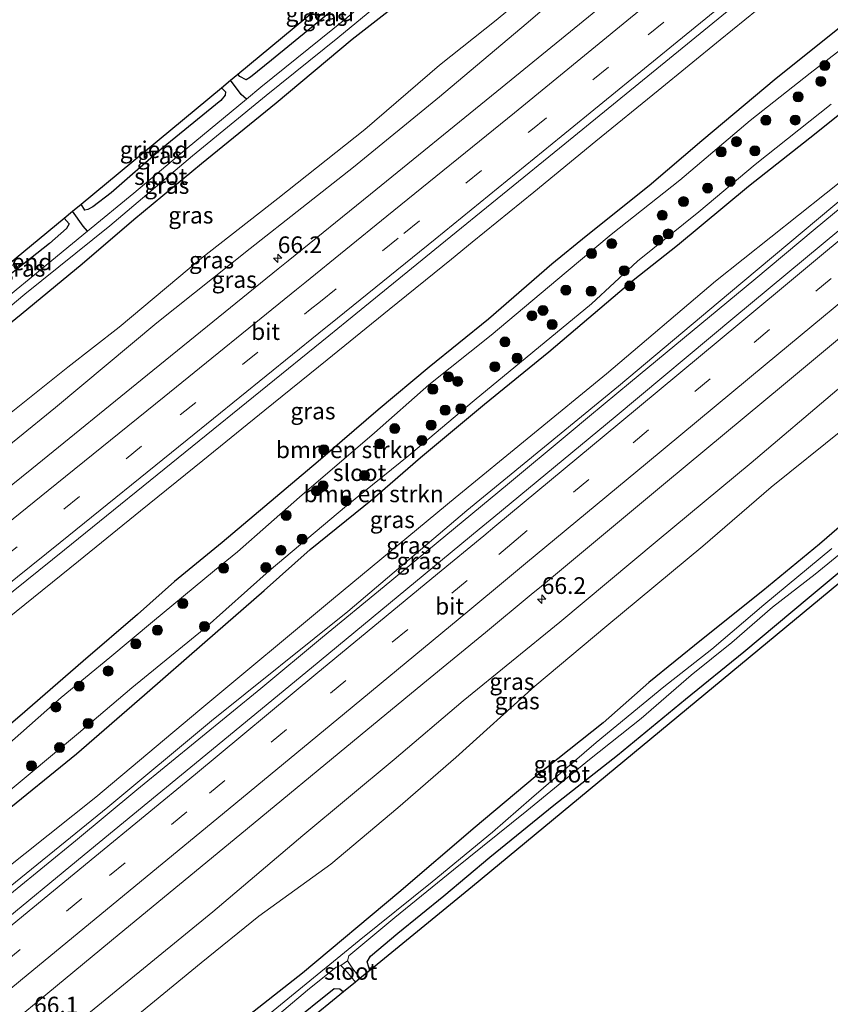
# Model space of a CAD drawing. Units: metres. Extents: x 149994 to 157238, y 488654 to 493750.
# Drawn here: x 156104 to 156226, y 492802 to 492950 of the extents above; entities that cross this region are included whole.
import ezdxf
from ezdxf.enums import TextEntityAlignment as Align

# ---------------------------------------------------------------- set-up
doc = ezdxf.new("R2010")
doc.units = ezdxf.units.M
doc.linetypes.add('VW-3-9_STREEP', pattern=[12, 3, -9])
doc.layers.get('0').update_dxf_attribs({"lineweight": 25})
for name, color, linetype, lineweight in [('B-ME-AL-OVERIG-GV-B6', 7, 'BV-GELEIDERAIL', 18), ('B-ME-AM-KILOMETR-S-B1', 7, 'Continuous', 18), ('B-ME-BV-GELEIDECONSTRUCTIE-GELEIDERAIL-L-B1', 213, 'BV-GELEIDERAIL', 18), ('B-ME-GR-BOMENSTRUIKEN-GV-B6', 93, 'Continuous', 18), ('B-ME-GR-BOOM-S-B1', 93, 'Continuous', 18), ('B-ME-GW-INSTEEKWATERGANG-L-B1', 10, 'Continuous', 25), ('B-ME-GW-KRUINLIJN-L-B1', 93, 'Continuous', 18), ('B-ME-GW-TEENLIJN-L-B1', 93, 'Continuous', 18), ('B-ME-GW-WATERGANG-GREPPEL-L-B1', 10, 'Continuous', 25), ('B-ME-IE-GRASLAND-GV-B6', 93, 'Continuous', 18), ('B-ME-KG-KADASTRAAL-OPNAMEDTMGRENS-L-B1', 10, 'Continuous', 25), ('B-ME-OG-WATER-GV-B6', 153, 'Continuous', 18), ('B-ME-VH-VERH_SOORT-BITUMEN-GV-B6', 8, 'IE-TERREINAFSCHEIDING-NATUURLIJK-HOUTWAL', 18), ('B-ME-VW-MARKERING-39STREEP-015-L-B1', 255, 'VW-3-9_STREEP', 18), ('B-ME-VW-MARKERING-STREEP-015-L-B1', 7, 'Continuous', 18)]:
    doc.layers.add(name, color=color, linetype=linetype, lineweight=lineweight)
doc.styles.add('NLCS-ISO', font='NLCS-ISO.TTF')
doc.linetypes.add('BV-GELEIDERAIL', pattern='A,10,-3,[108,NLCS.SHX,S=1,R=0,X=0,Y=0],-3', length=16)
doc.linetypes.add('IE-TERREINAFSCHEIDING-NATUURLIJK-HOUTWAL', pattern='A,7,-1.5,[67,NLCS.SHX,S=0.75,R=45,X=0,Y=0],-1.5,7,-1.5,[70,NLCS.SHX,S=0.75,R=0,X=0,Y=0],-1.5', length=20)

# ---------------------------------------------------------------- blocks, each defined once
blk = doc.blocks.new('boom')
blk.add_hatch(color=256).paths.add_polyline_path([(-0.75, 0, 1), (0.75, 0, 1)])
blk.add_circle((0, 0), 0.75)
blk = doc.blocks.new('hecto')
for p, q in [((0, 0.625), (-0.625, 0)), ((0, -0.625), (0, 0.625)), ((-0.625, 0), (0.625, 0)), ((0.625, 0), (0, -0.625))]:
    blk.add_line(p, q)

msp = doc.modelspace()

# ---------------------------------------------------------------- linework, layer by layer
at = {"layer": 'B-ME-AL-OVERIG-GV-B6'}
for points in [[(156136.707, 492941.488, -4.194), (156160.29, 492961.049, -4.137), (156160.83, 492960.262, -4.173), (156160.663, 492959.521, -4.134), (156158.917, 492957.79, -4.167), (156152.816, 492952.716, -4.179), (156147.718, 492948.445, -4.227), (156141.748, 492943.566, -4.212), (156138.594, 492941.006, -4.215), (156137.93, 492940.64, -4.188), (156137.018, 492941.101, -4.191), (156136.707, 492941.488, -4.194)], [(156113.193, 492921.985, -4.128), (156134.243, 492939.445, -4.182), (156134.873, 492938.827, -4.182), (156134.797, 492938.328, -4.125), (156134.137, 492937.518, -4.107), (156125.244, 492930.269, -4.173), (156117.688, 492923.705, -4.29), (156114.965, 492921.602, -4.245), (156114.191, 492921.168, -4.182), (156113.753, 492921.117, -4.182), (156113.193, 492921.985, -4.128)], [(156095.914, 492907.779, -4.188), (156110.663, 492919.904, -4.098), (156111.407, 492919.031, -4.239), (156111.002, 492918.342, -4.299), (156108.472, 492916.076, -4.311), (156103.704, 492912.34, -4.314), (156099.078, 492908.743, -4.275), (156097.235, 492907.251, -4.281), (156096.547, 492907.048, -4.302), (156096.223, 492907.398, -4.188), (156095.914, 492907.779, -4.188)], [(156226.783, 492865.183, -4.236), (156171.891, 492819.759, -4.188), (156156.468, 492807.181, -4.362), (156156.319, 492807.675, -4.347), (156156.058, 492808.5, -4.266), (156156.57, 492809.315, -4.188), (156160.656, 492812.761, -4.185), (156167.575, 492818.388, -4.173), (156174.485, 492824.14, -4.203), (156184.065, 492831.973, -4.242), (156193.624, 492839.417, -4.191), (156203.79, 492847.848, -4.113), (156212.538, 492854.919, -4.107), (156222.322, 492863.13, -4.077), (156231.073, 492870.421, -4.098)], [(156152.532, 492803.972, -4.098), (156135.293, 492789.914, -4.164), (156091.163, 492753.553, -4.116), (156059.539, 492724.935, -3.454), (156057.749, 492728.063, -3.518), (156066.776, 492735.425, -3.759), (156075.489, 492742.624, -3.945), (156082.217, 492748.175, -4.017), (156092.175, 492756.189, -4.017), (156098.244, 492761.129, -3.993), (156106.152, 492767.712, -4.131), (156118.69, 492777.977, -4.095), (156131.822, 492788.788, -4.119), (156144.285, 492799, -4.131), (156151.149, 492804.484, -4.119), (156151.972, 492804.426, -4.179), (156152.532, 492803.972, -4.098)]]:
    msp.add_polyline3d(points, dxfattribs=at)
at = {"layer": 'B-ME-BV-GELEIDECONSTRUCTIE-GELEIDERAIL-L-B1'}
for points in [[(156020.0169, 492794.0181, -1.4853), (156028.615, 492800.882, -1.5), (156037.975, 492808.381, -1.527), (156047.324, 492815.853, -1.533), (156056.7, 492823.387, -1.522), (156066.056, 492830.864, -1.516), (156075.394, 492838.409, -1.516), (156084.726, 492845.934, -1.532), (156094.082, 492853.407, -1.503), (156103.46, 492860.966, -1.515), (156112.803, 492868.489, -1.537), (156122.107, 492876.026, -1.525), (156131.467, 492883.594, -1.532), (156140.769, 492891.142, -1.534), (156150.094, 492898.694, -1.538), (156159.4, 492906.229, -1.534), (156168.726, 492913.757, -1.54), (156171.801, 492916.31, -1.553), (156181.082, 492923.805, -1.511), (156190.378, 492931.406, -1.508), (156199.679, 492939.011, -1.522), (156208.97, 492946.588, -1.524), (156218.241, 492954.161, -1.501), (156227.534, 492961.78, -1.52)], [(156232.47, 492925.938, -1.662), (156223.218, 492918.304, -1.658), (156214.017, 492910.61, -1.652), (156204.816, 492902.952, -1.641), (156195.565, 492895.323, -1.632), (156189.418, 492890.222, -1.618), (156186.377, 492887.664, -1.612), (156177.119, 492880.014, -1.62), (156167.885, 492872.364, -1.63), (156158.626, 492864.714, -1.647), (156149.383, 492857.096, -1.673), (156140.141, 492849.433, -1.666), (156130.866, 492841.863, -1.652), (156121.581, 492834.24, -1.639), (156112.364, 492826.591, -1.635), (156103.051, 492818.993, -1.656), (156093.795, 492811.347, -1.705), (156084.546, 492803.708, -1.749), (156075.284, 492796.055, -1.766), (156065.991, 492788.519, -1.765), (156056.706, 492780.931, -1.735), (156047.411, 492773.323, -1.725), (156038.133, 492765.737, -1.705), (156036.8106, 492764.6633, -1.705)]]:
    msp.add_polyline3d(points, dxfattribs=at)
at = {"layer": 'B-ME-GR-BOMENSTRUIKEN-GV-B6'}
for points in [[(156050.003, 492800.793, -3.633), (156055.483, 492804.804, -3.609), (156061.97, 492809.984, -3.705), (156069.98, 492816.544, -3.639), (156074.334, 492820.384, -3.627), (156081.655, 492826.66, -3.603), (156088.075, 492831.98, -3.609), (156096.692, 492839.028, -3.612), (156104.007, 492845.308, -3.711), (156113.51, 492853.526, -3.573), (156121.68, 492860.512, -3.543), (156127.216, 492865.461, -3.444), (156134.331, 492871.304, -3.444), (156148.73, 492883.458, -3.552), (156157.711, 492891.178, -3.465), (156165.396, 492897.548, -3.504), (156174.248, 492904.753, -3.477), (156183.756, 492913.01, -3.393), (156188.902, 492917.216, -3.396), (156198.372, 492924.729, -3.216), (156206.248, 492931.46, -3.192), (156217.394, 492940.839, -3.147), (156227.592, 492948.956, -3.135)], [(156231.679, 492948.702, -4.752), (156222.491, 492941.605, -4.752), (156213.502, 492934.529, -4.74), (156202.924, 492925.608, -4.731), (156192.662, 492917.437, -4.683), (156185.925, 492911.802, -4.764), (156174.685, 492902.385, -4.743), (156165.301, 492894.949, -4.707), (156157.168, 492887.725, -4.761), (156145.94, 492878.074, -4.758), (156136.63, 492869.894, -4.773), (156133.207, 492867.088, -4.776), (156123.916, 492859.433, -4.773), (156117.524, 492854.083, -4.779), (156110.208, 492848.06, -4.773), (156102.039, 492840.861, -4.776), (156093.452, 492833.915, -4.749), (156083.701, 492825.79, -4.782), (156075.208, 492818.856, -4.746), (156068.616, 492813.186, -4.755), (156058.663, 492805.032, -4.734), (156052.344, 492800.253, -4.686)], [(156232.065, 492939.641, -3.666), (156222.452, 492931.949, -3.639), (156213.255, 492924.676, -3.879), (156202.579, 492915.847, -3.975), (156195.956, 492910.623, -4.083), (156183.296, 492899.864, -4.11), (156173.652, 492892.035, -4.035), (156164.075, 492884.017, -3.948), (156156.877, 492877.811, -3.927), (156147.52, 492870.266, -3.897), (156140.664, 492864.126, -3.792), (156131.776, 492856.354, -3.654), (156122.704, 492848.488, -3.633), (156112.529, 492839.628, -3.579), (156101.093, 492830.351, -3.57), (156095.174, 492824.781, -3.546), (156083.928, 492815.872, -3.594), (156074.038, 492807.581, -3.636), (156063.676, 492799.786, -3.561)], [(156058.437, 492797.765, -4.671), (156069.753, 492806.972, -4.719), (156081.69, 492816.616, -4.797), (156092.367, 492825.882, -4.791), (156101.38, 492833.207, -4.779), (156112.834, 492842.718, -4.776), (156120.813, 492849.507, -4.788), (156131.637, 492858.367, -4.755), (156141.38, 492867.035, -4.74), (156153.003, 492876.773, -4.752), (156162.324, 492884.322, -4.782), (156172.14, 492892.556, -4.797), (156189.696, 492907.083, -4.809), (156196.591, 492913.459, -4.791), (156205.803, 492920.844, -4.776), (156214.213, 492927.918, -4.803), (156225.639, 492936.972, -4.806)]]:
    msp.add_polyline3d(points, dxfattribs=at)
at = {"layer": 'B-ME-GW-INSTEEKWATERGANG-L-B1'}
for points in [[(156002.985, 492823.725, -4.1), (156014.37, 492832.903, -4.245), (156026.696, 492842.878, -4.317), (156042.079, 492855.232, -4.344), (156054.42, 492865.267, -4.371), (156063.666, 492872.67, -4.353), (156074.864, 492881.656, -4.344), (156084.725, 492889.547, -4.326), (156095.942, 492898.834, -4.335), (156104.227, 492905.502, -4.305), (156113.342, 492913.051, -4.371), (156121.118, 492919.687, -4.488), (156131.26, 492928.1, -4.491), (156142.463, 492937.174, -4.413), (156153.836, 492946.692, -4.401), (156163.737, 492954.469, -4.404), (156171.889, 492960.95, -4.419), (156183.312, 492969.998, -4.422), (156198.419, 492982.351, -4.407), (156209.312, 492991.191, -4.401), (156224.667, 493003.465, -4.428), (156236.011, 493012.755, -4.419), (156246.068, 493021.293, -4.449), (156250.092, 493024.395, -4.329)], [(156160.29, 492961.049, -4.137), (156160.83, 492960.262, -4.173), (156160.663, 492959.521, -4.134), (156158.917, 492957.79, -4.167), (156152.816, 492952.716, -4.179), (156147.718, 492948.445, -4.227), (156141.748, 492943.566, -4.212), (156138.594, 492941.006, -4.215), (156137.93, 492940.64, -4.188), (156137.018, 492941.101, -4.191), (156136.707, 492941.488, -4.194)], [(156227.592, 492948.956, -3.135), (156217.394, 492940.839, -3.147), (156206.248, 492931.46, -3.192), (156198.372, 492924.729, -3.216), (156188.902, 492917.216, -3.396), (156183.756, 492913.01, -3.393), (156174.248, 492904.753, -3.477), (156165.396, 492897.548, -3.504), (156157.711, 492891.178, -3.465), (156148.73, 492883.458, -3.552), (156134.331, 492871.304, -3.444), (156127.216, 492865.461, -3.444), (156121.68, 492860.512, -3.543), (156113.51, 492853.526, -3.573), (156104.007, 492845.308, -3.711), (156096.692, 492839.028, -3.612), (156088.075, 492831.98, -3.609), (156081.655, 492826.66, -3.603), (156074.334, 492820.384, -3.627), (156069.98, 492816.544, -3.639), (156061.97, 492809.984, -3.705), (156055.483, 492804.804, -3.609), (156050.003, 492800.793, -3.633)], [(156156.468, 492807.181, -4.362), (156156.319, 492807.675, -4.347), (156156.058, 492808.5, -4.266), (156156.57, 492809.315, -4.188), (156160.656, 492812.761, -4.185), (156167.575, 492818.388, -4.173), (156174.485, 492824.14, -4.203), (156184.065, 492831.973, -4.242), (156193.624, 492839.417, -4.191), (156203.79, 492847.848, -4.113), (156212.538, 492854.919, -4.107), (156222.322, 492863.13, -4.077), (156231.073, 492870.421, -4.098), (156237.148, 492875.78, -4.116), (156245.458, 492882.787, -4.161), (156255.583, 492891.255, -4.188), (156263.132, 492897.344, -4.272), (156271.55, 492904.237, -4.194), (156281.118, 492912.41, -4.26), (156291.516, 492921.28, -4.269), (156301.087, 492929.215, -4.278), (156311.216, 492937.791, -4.32), (156315.631, 492941.4, -4.314)], [(156031.618, 492773.741, -3.419), (156039.383, 492779.933, -3.399), (156052.76, 492790.465, -3.414), (156063.676, 492799.786, -3.561), (156074.038, 492807.581, -3.636), (156083.928, 492815.872, -3.594), (156095.174, 492824.781, -3.546), (156101.093, 492830.351, -3.57), (156112.529, 492839.628, -3.579), (156122.704, 492848.488, -3.633), (156131.776, 492856.354, -3.654), (156140.664, 492864.126, -3.792), (156147.52, 492870.266, -3.897), (156156.877, 492877.811, -3.927), (156164.075, 492884.017, -3.948), (156173.652, 492892.035, -4.035), (156183.296, 492899.864, -4.11), (156195.956, 492910.623, -4.083), (156202.579, 492915.847, -3.975), (156213.255, 492924.676, -3.879), (156222.452, 492931.949, -3.639), (156232.065, 492939.641, -3.666)], [(156134.243, 492939.445, -4.182), (156134.873, 492938.827, -4.182), (156134.797, 492938.328, -4.125), (156134.137, 492937.518, -4.107), (156125.244, 492930.269, -4.173), (156117.688, 492923.705, -4.29), (156114.965, 492921.602, -4.245), (156114.191, 492921.168, -4.182), (156113.753, 492921.117, -4.182), (156113.193, 492921.985, -4.128)], [(156110.663, 492919.904, -4.098), (156111.407, 492919.031, -4.239), (156111.002, 492918.342, -4.299), (156108.472, 492916.076, -4.311), (156103.704, 492912.34, -4.314), (156099.078, 492908.743, -4.275), (156097.235, 492907.251, -4.281), (156096.547, 492907.048, -4.302), (156096.223, 492907.398, -4.188), (156095.914, 492907.779, -4.188)], [(156231.642, 492877.765, -4.467), (156223.894, 492871.056, -4.47), (156215.379, 492864.048, -4.449), (156206.213, 492856.705, -4.434), (156198.315, 492850.322, -4.392), (156191.43, 492844.305, -4.398), (156181.248, 492836.213, -4.398), (156172.26, 492828.638, -4.344), (156160.834, 492818.843, -4.362), (156146.41, 492806.794, -4.368), (156137.071, 492799.44, -4.35), (156128.416, 492792.348, -4.365), (156116.25, 492782.529, -4.284), (156106.464, 492774.444, -4.248), (156096.925, 492766.785, -4.224), (156087.264, 492758.81, -4.251), (156078.41, 492751.771, -4.2), (156067.679, 492742.91, -4.107), (156061.25, 492737.79, -4.044), (156055.013, 492732.846, -3.995)], [(156057.749, 492728.063, -3.518), (156066.776, 492735.425, -3.759), (156075.489, 492742.624, -3.945), (156082.217, 492748.175, -4.017), (156092.175, 492756.189, -4.017), (156098.244, 492761.129, -3.993), (156106.152, 492767.712, -4.131), (156118.69, 492777.977, -4.095), (156131.822, 492788.788, -4.119), (156144.285, 492799, -4.131), (156151.149, 492804.484, -4.119), (156151.972, 492804.426, -4.179), (156152.532, 492803.972, -4.098)]]:
    msp.add_polyline3d(points, dxfattribs=at)
at = {"layer": 'B-ME-GW-KRUINLIJN-L-B1'}
for points in [[(156010.451, 492810.726, -2.576), (156025.417, 492823.667, -2.73), (156045.342, 492839.33, -2.796), (156060.615, 492851.959, -2.748), (156076.526, 492865.126, -2.709), (156092.379, 492877.742, -2.718), (156109.356, 492891.539, -2.82), (156124.534, 492904.208, -2.841), (156138.559, 492915.325, -2.844), (156154.041, 492927.529, -2.802), (156166.916, 492938.094, -2.832), (156179.925, 492949.007, -2.856), (156193.842, 492961.009, -2.892), (156207.875, 492972.864, -2.958), (156224.8, 492986.575, -2.949), (156238.718, 492997.632, -2.853), (156253.796, 493010.273, -2.892), (156258.256, 493014.056, -2.781)], [(156036.335, 492765.495, -2.466), (156041.635, 492769.839, -2.471), (156059.381, 492784.334, -2.526), (156079.936, 492801.227, -2.551), (156099.336, 492817.166, -2.491), (156117.222, 492831.674, -2.459), (156132.758, 492844.583, -2.455), (156153.182, 492860.971, -2.449), (156171.005, 492876.074, -2.427), (156193.757, 492894.702, -2.435), (156210.215, 492908.547, -2.455), (156230.474, 492925.47, -2.427), (156251.018, 492942.384, -2.382), (156267.258, 492955.708, -2.368), (156280.401, 492966.93, -2.365), (156289.406, 492974.611, -2.36)], [(156302.82, 492957.623, -2.907), (156286.909, 492944.662, -2.928), (156270.819, 492931.086, -2.925), (156256.878, 492918.346, -2.976), (156240.347, 492904.933, -2.991), (156226.478, 492894.106, -3), (156213.622, 492883.242, -2.97), (156199.531, 492871.575, -2.964), (156184.952, 492859.367, -2.973), (156170.484, 492847.594, -2.886), (156160.153, 492838.783, -2.886), (156146.436, 492827.404, -2.913), (156132.934, 492815.959, -2.943), (156119.565, 492805.056, -2.973), (156107.699, 492795.347, -2.946), (156094.828, 492784.023, -2.928), (156082.864, 492774.855, -2.916), (156068.843, 492763.163, -2.925), (156059.437, 492754.54, -3.024), (156054.819, 492749.352, -3.027), (156051.265, 492745.393, -3.186), (156049.577, 492743.311, -3.084)]]:
    msp.add_polyline3d(points, dxfattribs=at)
at = {"layer": 'B-ME-GW-TEENLIJN-L-B1'}
for points in [[(156233.353, 492999.055, -3.894), (156218.626, 492986.474, -3.879), (156207.958, 492978.258, -3.912), (156194.732, 492966.407, -3.897), (156183.322, 492956.151, -3.912), (156175.419, 492949.542, -4.056), (156166.927, 492942.816, -3.957), (156155.724, 492933.173, -3.939), (156142.705, 492922.855, -3.825), (156131.268, 492913.884, -4.044), (156118.895, 492903.551, -3.9), (156111.208, 492897.559, -3.858), (156101.728, 492889.991, -3.84), (156093.759, 492883.599, -3.789), (156085.044, 492876.577, -3.702), (156073.181, 492867.672, -3.663), (156057.106, 492855.359, -3.801), (156047.705, 492847.055, -3.828), (156041.042, 492841.718, -4.053), (156033, 492835.203, -4.059), (156024.394, 492828.506, -3.966), (156016.415, 492822.317, -3.963), (156007.26, 492816.282, -3.953)], [(156035.207, 492767.467, -2.909), (156039.986, 492771.426, -2.949), (156057.855, 492786.002, -2.994), (156078.177, 492802.944, -3.009), (156097.643, 492819.036, -2.959), (156115.404, 492833.136, -2.98), (156131.026, 492846.251, -3.04), (156151.027, 492862.932, -3.137), (156169.258, 492877.987, -3.083), (156191.955, 492896.577, -3.165), (156208.294, 492910.446, -3.184), (156229.008, 492926.919, -2.968), (156249.419, 492943.853, -2.901), (156265.702, 492957.256, -2.848), (156278.687, 492968.635, -2.882), (156288.09, 492976.277, -2.794)], [(156049.577, 492743.311, -3.084), (156056.06, 492746.729, -3.417), (156066.135, 492754.723, -3.699), (156080.782, 492766.207, -3.99), (156093.231, 492776.332, -3.954), (156105.79, 492787.41, -3.948), (156116.663, 492796.414, -3.969), (156131.178, 492808.319, -4.059), (156139.859, 492815.299, -4.065), (156150.64, 492823.113, -4.062), (156160.69, 492831.543, -4.002), (156169.389, 492839.115, -3.924), (156181.217, 492849.759, -3.954), (156191.999, 492858.839, -3.966), (156206.401, 492870.746, -3.96), (156216.64, 492879.614, -3.966), (156227.575, 492888.358, -3.996), (156239.428, 492897.757, -4.056), (156254.952, 492910.252, -4.068), (156265.733, 492919.987, -4.083), (156277.414, 492929.913, -4.098), (156287.965, 492938.986, -4.089), (156297.254, 492946.668, -4.068), (156305.981, 492953.62, -3.933)]]:
    msp.add_polyline3d(points, dxfattribs=at)
at = {"layer": 'B-ME-GW-WATERGANG-GREPPEL-L-B1'}
for points in [[(156138.009, 492937.742, -5.211), (156137.215, 492938.412, -5.034), (156135.585, 492940.558, -5.094)], [(156114.173, 492917.959, -5.211), (156113.536, 492918.699, -5.079), (156111.926, 492920.943, -5.127)]]:
    msp.add_polyline3d(points, dxfattribs=at)
at = {"layer": 'B-ME-IE-GRASLAND-GV-B6'}
for points in [[(156026.696, 492842.878, -4.317), (156042.079, 492855.232, -4.344), (156054.42, 492865.267, -4.371), (156063.666, 492872.67, -4.353), (156074.864, 492881.656, -4.344), (156084.725, 492889.547, -4.326), (156095.942, 492898.834, -4.335), (156104.227, 492905.502, -4.305), (156113.342, 492913.051, -4.371), (156121.118, 492919.687, -4.488), (156131.26, 492928.1, -4.491), (156142.463, 492937.174, -4.413), (156153.836, 492946.692, -4.401), (156163.737, 492954.469, -4.404), (156171.889, 492960.95, -4.419), (156183.312, 492969.998, -4.422), (156198.419, 492982.351, -4.407), (156209.312, 492991.191, -4.401), (156224.667, 493003.465, -4.428), (156236.011, 493012.755, -4.419)], [(156236.011, 493012.755, -4.419), (156224.667, 493003.465, -4.428), (156209.312, 492991.191, -4.401), (156198.419, 492982.351, -4.407), (156183.312, 492969.998, -4.422), (156171.889, 492960.95, -4.419), (156163.737, 492954.469, -4.404), (156153.836, 492946.692, -4.401), (156142.463, 492937.174, -4.413), (156131.26, 492928.1, -4.491), (156121.118, 492919.687, -4.488), (156113.342, 492913.051, -4.371), (156104.227, 492905.502, -4.305), (156095.942, 492898.834, -4.335), (156084.725, 492889.547, -4.326), (156074.864, 492881.656, -4.344), (156063.666, 492872.67, -4.353), (156054.42, 492865.267, -4.371), (156042.079, 492855.232, -4.344), (156026.696, 492842.878, -4.317)], [(156032.501, 492849.965, -5.211), (156045.257, 492860.212, -5.211), (156054.098, 492867.404, -5.211), (156060.974, 492873.138, -5.211), (156072.259, 492882.031, -5.211), (156082.386, 492890.079, -5.211), (156093.046, 492898.665, -5.211), (156104.792, 492908.523, -5.211), (156117.525, 492918.769, -5.211), (156129.919, 492929.218, -5.211), (156140.94, 492938.291, -5.211), (156151.68, 492946.904, -5.211), (156162.182, 492955.592, -5.211), (156174.773, 492965.852, -5.211), (156187.434, 492975.894, -5.211), (156198.319, 492984.64, -5.211), (156207.806, 492992.317, -5.211), (156218.644, 493001.036, -5.211), (156227.676, 493008.567, -5.211)], [(156033, 492835.203, -4.059), (156041.042, 492841.718, -4.053), (156047.705, 492847.055, -3.828), (156057.106, 492855.359, -3.801), (156073.181, 492867.672, -3.663), (156085.044, 492876.577, -3.702), (156093.759, 492883.599, -3.789), (156101.728, 492889.991, -3.84), (156111.208, 492897.559, -3.858), (156118.895, 492903.551, -3.9), (156131.268, 492913.884, -4.044), (156142.705, 492922.855, -3.825), (156155.724, 492933.173, -3.939), (156166.927, 492942.816, -3.957), (156175.419, 492949.542, -4.056), (156183.322, 492956.151, -3.912), (156194.732, 492966.407, -3.897), (156207.958, 492978.258, -3.912), (156218.626, 492986.474, -3.879), (156233.353, 492999.055, -3.894)], [(156233.353, 492999.055, -3.894), (156218.626, 492986.474, -3.879), (156207.958, 492978.258, -3.912), (156194.732, 492966.407, -3.897), (156183.322, 492956.151, -3.912), (156175.419, 492949.542, -4.056), (156166.927, 492942.816, -3.957), (156155.724, 492933.173, -3.939), (156142.705, 492922.855, -3.825), (156131.268, 492913.884, -4.044), (156118.895, 492903.551, -3.9), (156111.208, 492897.559, -3.858), (156101.728, 492889.991, -3.84), (156093.759, 492883.599, -3.789), (156085.044, 492876.577, -3.702), (156073.181, 492867.672, -3.663), (156057.106, 492855.359, -3.801), (156047.705, 492847.055, -3.828), (156041.042, 492841.718, -4.053), (156033, 492835.203, -4.059)], [(156238.718, 492997.632, -2.853), (156224.8, 492986.575, -2.949), (156207.875, 492972.864, -2.958), (156193.842, 492961.009, -2.892), (156179.925, 492949.007, -2.856), (156166.916, 492938.094, -2.832), (156154.041, 492927.529, -2.802), (156138.559, 492915.325, -2.844), (156124.534, 492904.208, -2.841), (156109.356, 492891.539, -2.82), (156092.379, 492877.742, -2.718), (156076.526, 492865.126, -2.709), (156060.615, 492851.959, -2.748), (156045.342, 492839.33, -2.796), (156025.417, 492823.667, -2.73)], [(156025.417, 492823.667, -2.73), (156045.342, 492839.33, -2.796), (156060.615, 492851.959, -2.748), (156076.526, 492865.126, -2.709), (156092.379, 492877.742, -2.718), (156109.356, 492891.539, -2.82), (156124.534, 492904.208, -2.841), (156138.559, 492915.325, -2.844), (156154.041, 492927.529, -2.802), (156166.916, 492938.094, -2.832), (156179.925, 492949.007, -2.856), (156193.842, 492961.009, -2.892), (156207.875, 492972.864, -2.958), (156224.8, 492986.575, -2.949), (156238.718, 492997.632, -2.853)], [(156237.775, 492989.69, -2.418), (156220.492, 492975.53, -2.394), (156219.386, 492974.631, -2.379), (156211.726, 492968.431, -2.389), (156193.294, 492953.383, -2.404), (156175.524, 492938.854, -2.393), (156156.561, 492923.49, -2.388), (156144.242, 492913.488, -2.438), (156142.731, 492912.295, -2.429), (156123.18, 492896.398, -2.409), (156105.799, 492882.343, -2.415), (156086.652, 492866.918, -2.36), (156067.316, 492851.367, -2.373), (156065.801, 492850.153, -2.378), (156045.377, 492833.802, -2.384), (156028.417, 492820.139, -2.378)], [(156018.677, 492796.36, -2.02), (156035.012, 492809.366, -2.055), (156054.39, 492824.89, -2.086), (156072.032, 492839.077, -2.054), (156075.82, 492842.121, -2.07), (156091.682, 492854.913, -2.078), (156110.733, 492870.218, -2.059), (156129.836, 492885.696, -2.05), (156150.329, 492902.285, -2.091), (156153.024, 492904.48, -2.075), (156167.012, 492915.846, -2.073), (156185.72, 492931.046, -2.063), (156204.65, 492946.485, -2.074), (156223.269, 492961.685, -2.091), (156226.309, 492964.182, -2.102)], [(156135.585, 492940.558, -5.094), (156136.707, 492941.488, -4.194), (156137.018, 492941.101, -4.191), (156137.93, 492940.64, -4.188), (156138.594, 492941.006, -4.215), (156141.748, 492943.566, -4.212), (156147.718, 492948.445, -4.227), (156152.816, 492952.716, -4.179), (156158.917, 492957.79, -4.167), (156160.663, 492959.521, -4.134), (156160.83, 492960.262, -4.173), (156160.29, 492961.049, -4.137), (156161.699, 492962.176, -4.995), (156162.993, 492960.262, -4.989), (156163.91, 492959.217, -5.211), (156152.744, 492949.672, -5.211), (156140.161, 492939.512, -5.211), (156138.009, 492937.742, -5.211), (156137.215, 492938.412, -5.034), (156135.585, 492940.558, -5.094)], [(156227.592, 492948.956, -3.135), (156217.394, 492940.839, -3.147), (156206.248, 492931.46, -3.192), (156198.372, 492924.729, -3.216), (156188.902, 492917.216, -3.396), (156183.756, 492913.01, -3.393), (156174.248, 492904.753, -3.477), (156165.396, 492897.548, -3.504), (156157.711, 492891.178, -3.465), (156148.73, 492883.458, -3.552), (156134.331, 492871.304, -3.444), (156127.216, 492865.461, -3.444), (156121.68, 492860.512, -3.543), (156113.51, 492853.526, -3.573), (156104.007, 492845.308, -3.711), (156096.692, 492839.028, -3.612), (156088.075, 492831.98, -3.609), (156081.655, 492826.66, -3.603), (156074.334, 492820.384, -3.627), (156069.98, 492816.544, -3.639), (156061.97, 492809.984, -3.705), (156055.483, 492804.804, -3.609), (156050.003, 492800.793, -3.633)], [(156111.926, 492920.943, -5.127), (156113.193, 492921.985, -4.128), (156113.753, 492921.117, -4.182), (156114.191, 492921.168, -4.182), (156114.965, 492921.602, -4.245), (156117.688, 492923.705, -4.29), (156125.244, 492930.269, -4.173), (156134.137, 492937.518, -4.107), (156134.797, 492938.328, -4.125), (156134.873, 492938.827, -4.182), (156134.243, 492939.445, -4.182), (156135.585, 492940.558, -5.094), (156137.215, 492938.412, -5.034), (156138.009, 492937.742, -5.211), (156129.086, 492930.401, -5.211), (156121.092, 492923.644, -5.211), (156114.173, 492917.959, -5.211), (156113.536, 492918.699, -5.079), (156111.926, 492920.943, -5.127)], [(156063.676, 492799.786, -3.561), (156074.038, 492807.581, -3.636), (156083.928, 492815.872, -3.594), (156095.174, 492824.781, -3.546), (156101.093, 492830.351, -3.57), (156112.529, 492839.628, -3.579), (156122.704, 492848.488, -3.633), (156131.776, 492856.354, -3.654), (156140.664, 492864.126, -3.792), (156147.52, 492870.266, -3.897), (156156.877, 492877.811, -3.927), (156164.075, 492884.017, -3.948), (156173.652, 492892.035, -4.035), (156183.296, 492899.864, -4.11), (156195.956, 492910.623, -4.083), (156202.579, 492915.847, -3.975), (156213.255, 492924.676, -3.879), (156222.452, 492931.949, -3.639), (156232.065, 492939.641, -3.666)], [(156230.474, 492925.47, -2.427), (156210.215, 492908.547, -2.455), (156193.757, 492894.702, -2.435), (156171.005, 492876.074, -2.427), (156153.182, 492860.971, -2.449), (156132.758, 492844.583, -2.455), (156117.222, 492831.674, -2.459), (156099.336, 492817.166, -2.491), (156079.936, 492801.227, -2.551), (156059.381, 492784.334, -2.526), (156041.635, 492769.839, -2.471), (156036.335, 492765.495, -2.466), (156035.207, 492767.467, -2.909), (156039.986, 492771.426, -2.949), (156057.855, 492786.002, -2.994), (156078.177, 492802.944, -3.009), (156097.643, 492819.036, -2.959), (156115.404, 492833.136, -2.98), (156131.026, 492846.251, -3.04), (156151.027, 492862.932, -3.137), (156169.258, 492877.987, -3.083), (156191.955, 492896.577, -3.165), (156208.294, 492910.446, -3.184), (156229.008, 492926.919, -2.968)], [(156229.008, 492926.919, -2.968), (156208.294, 492910.446, -3.184), (156191.955, 492896.577, -3.165), (156169.258, 492877.987, -3.083), (156151.027, 492862.932, -3.137), (156131.026, 492846.251, -3.04), (156115.404, 492833.136, -2.98), (156097.643, 492819.036, -2.959), (156078.177, 492802.944, -3.009), (156057.855, 492786.002, -2.994)], [(156079.936, 492801.227, -2.551), (156099.336, 492817.166, -2.491), (156117.222, 492831.674, -2.459), (156132.758, 492844.583, -2.455), (156153.182, 492860.971, -2.449), (156171.005, 492876.074, -2.427), (156193.757, 492894.702, -2.435), (156210.215, 492908.547, -2.455), (156230.474, 492925.47, -2.427)], [(156094.77, 492906.839, -5.151), (156095.914, 492907.779, -4.188), (156096.223, 492907.398, -4.188), (156096.547, 492907.048, -4.302), (156097.235, 492907.251, -4.281), (156099.078, 492908.743, -4.275), (156103.704, 492912.34, -4.314), (156108.472, 492916.076, -4.311), (156111.002, 492918.342, -4.299), (156111.407, 492919.031, -4.239), (156110.663, 492919.904, -4.098), (156111.926, 492920.943, -5.127), (156113.536, 492918.699, -5.079), (156114.173, 492917.959, -5.211), (156111.91, 492916.1, -5.211), (156096.926, 492903.826, -5.208), (156096.359, 492904.711, -5.115), (156094.77, 492906.839, -5.151)], [(156229.421, 492920.258, -2.135), (156211.19, 492905.107, -2.095), (156193.242, 492890.154, -2.073), (156175.068, 492875.123, -2.118), (156172.881, 492873.276, -2.129), (156165.932, 492867.558, -2.138), (156147.762, 492852.517, -2.214), (156129.652, 492837.632, -2.17), (156114.519, 492825.217, -2.122), (156099.328, 492812.74, -2.19), (156096.81, 492810.62, -2.197), (156093.229, 492807.716, -2.219), (156074.995, 492792.67, -2.26)], [(156104.218, 492800.487, -2.531), (156106.759, 492802.585, -2.534), (156118.91, 492812.606, -2.47), (156137.016, 492827.484, -2.458), (156155.024, 492842.389, -2.434), (156164.411, 492850.115, -2.441), (156173.801, 492857.838, -2.448), (156180.676, 492863.521, -2.441), (156182.201, 492864.751, -2.441), (156191.496, 492872.496, -2.426), (156200.795, 492880.238, -2.417), (156218.476, 492894.945, -2.45), (156237.073, 492910.416, -2.451)], [(156226.478, 492894.106, -3), (156213.622, 492883.242, -2.97), (156199.531, 492871.575, -2.964), (156184.952, 492859.367, -2.973), (156170.484, 492847.594, -2.886), (156160.153, 492838.783, -2.886), (156146.436, 492827.404, -2.913), (156132.934, 492815.959, -2.943), (156119.565, 492805.056, -2.973), (156107.699, 492795.347, -2.946)], [(156107.699, 492795.347, -2.946), (156119.565, 492805.056, -2.973), (156132.934, 492815.959, -2.943), (156146.436, 492827.404, -2.913), (156160.153, 492838.783, -2.886), (156170.484, 492847.594, -2.886), (156184.952, 492859.367, -2.973), (156199.531, 492871.575, -2.964), (156213.622, 492883.242, -2.97), (156226.478, 492894.106, -3)], [(156116.663, 492796.414, -3.969), (156131.178, 492808.319, -4.059), (156139.859, 492815.299, -4.065), (156150.64, 492823.113, -4.062), (156160.69, 492831.543, -4.002), (156169.389, 492839.115, -3.924), (156181.217, 492849.759, -3.954), (156191.999, 492858.839, -3.966), (156206.401, 492870.746, -3.96), (156216.64, 492879.614, -3.966), (156227.575, 492888.358, -3.996)], [(156227.575, 492888.358, -3.996), (156216.64, 492879.614, -3.966), (156206.401, 492870.746, -3.96), (156191.999, 492858.839, -3.966), (156181.217, 492849.759, -3.954), (156169.389, 492839.115, -3.924), (156160.69, 492831.543, -4.002), (156150.64, 492823.113, -4.062), (156139.859, 492815.299, -4.065), (156131.178, 492808.319, -4.059), (156116.663, 492796.414, -3.969)], [(156231.642, 492877.765, -4.467), (156223.894, 492871.056, -4.47), (156215.379, 492864.048, -4.449), (156206.213, 492856.705, -4.434), (156198.315, 492850.322, -4.392), (156191.43, 492844.305, -4.398), (156181.248, 492836.213, -4.398), (156172.26, 492828.638, -4.344), (156160.834, 492818.843, -4.362), (156146.41, 492806.794, -4.368), (156137.071, 492799.44, -4.35)], [(156137.071, 492799.44, -4.35), (156146.41, 492806.794, -4.368), (156160.834, 492818.843, -4.362), (156172.26, 492828.638, -4.344), (156181.248, 492836.213, -4.398), (156191.43, 492844.305, -4.398), (156198.315, 492850.322, -4.392), (156206.213, 492856.705, -4.434), (156215.379, 492864.048, -4.449), (156223.894, 492871.056, -4.47), (156231.642, 492877.765, -4.467)], [(156231.073, 492870.421, -4.098), (156222.322, 492863.13, -4.077), (156212.538, 492854.919, -4.107), (156203.79, 492847.848, -4.113), (156193.624, 492839.417, -4.191), (156184.065, 492831.973, -4.242), (156174.485, 492824.14, -4.203), (156167.575, 492818.388, -4.173), (156160.656, 492812.761, -4.185), (156156.57, 492809.315, -4.188), (156156.058, 492808.5, -4.266), (156156.319, 492807.675, -4.347), (156156.468, 492807.181, -4.362), (156155.05, 492806.025, -5.034), (156153.918, 492807.452, -5.058), (156153.153, 492808.652, -5.055), (156153.344, 492809.353, -5.055), (156160.209, 492815.101, -5.055), (156169.026, 492822.253, -5.055), (156180.024, 492831.106, -5.055), (156189.424, 492838.787, -5.055), (156197.146, 492844.929, -5.055), (156204.663, 492851.435, -5.055), (156210.733, 492856.311, -5.055), (156216.838, 492861.612, -5.055), (156223.213, 492866.569, -5.055), (156231.651, 492873.471, -5.055)], [(156225.727, 492870.408, -5.055), (156215.548, 492861.951, -5.055), (156207.737, 492855.341, -5.055), (156200.571, 492849.676, -5.055), (156190.402, 492841.335, -5.055), (156180.705, 492832.994, -5.055), (156174.858, 492827.895, -5.055), (156165.817, 492820.453, -5.055), (156154.864, 492811.681, -5.055), (156144.728, 492803.375, -5.055), (156132.928, 492793.738, -5.055)], [(156136.826, 492795.538, -5.055), (156147.128, 492804.212, -5.055), (156151.424, 492807.69, -5.055), (156152.147, 492807.906, -5.055), (156153.148, 492806.882, -5.004), (156154.313, 492805.424, -4.935)], [(156154.313, 492805.424, -4.935), (156152.532, 492803.972, -4.098), (156151.972, 492804.426, -4.179), (156151.149, 492804.484, -4.119), (156144.285, 492799, -4.131)]]:
    msp.add_polyline3d(points, dxfattribs=at)
at = {"layer": 'B-ME-KG-KADASTRAAL-OPNAMEDTMGRENS-L-B1'}
for points in [[(156038.484, 492861.249, -4.212), (156040.243, 492862.665, -5.13), (156041.44, 492863.629, -4.356), (156056.705, 492875.917, -4.23), (156057.987, 492876.949, -5.01), (156058.853, 492877.646, -4.2), (156075.852, 492891.329, -4.038), (156077.043, 492892.288, -5.094), (156078.34, 492893.332, -4.152), (156093.575, 492905.856, -4.059), (156094.77, 492906.839, -5.151), (156095.914, 492907.779, -4.188), (156110.663, 492919.904, -4.098), (156111.926, 492920.943, -5.127), (156113.193, 492921.985, -4.128), (156134.243, 492939.445, -4.182), (156135.585, 492940.558, -5.094), (156136.707, 492941.488, -4.194), (156160.29, 492961.049, -4.137)], [(156316.758, 492939.972, -4.161), (156291.934, 492919.902, -4.269), (156248.596, 492883.574, -4.26), (156226.783, 492865.183, -4.236), (156171.891, 492819.759, -4.188), (156156.468, 492807.181, -4.362), (156155.05, 492806.025, -5.034), (156154.313, 492805.424, -4.935), (156152.532, 492803.972, -4.098), (156135.293, 492789.914, -4.164), (156091.163, 492753.553, -4.116), (156059.539, 492724.935, -3.454)]]:
    msp.add_polyline3d(points, dxfattribs=at)
at = {"layer": 'B-ME-OG-WATER-GV-B6'}
for points in [[(156227.676, 493008.567, -5.211), (156218.644, 493001.036, -5.211), (156207.806, 492992.317, -5.211), (156198.319, 492984.64, -5.211), (156187.434, 492975.894, -5.211), (156174.773, 492965.852, -5.211), (156162.182, 492955.592, -5.211), (156151.68, 492946.904, -5.211), (156140.94, 492938.291, -5.211), (156129.919, 492929.218, -5.211), (156117.525, 492918.769, -5.211), (156104.792, 492908.523, -5.211), (156093.046, 492898.665, -5.211), (156082.386, 492890.079, -5.211), (156072.259, 492882.031, -5.211), (156060.974, 492873.138, -5.211), (156054.098, 492867.404, -5.211), (156045.257, 492860.212, -5.211), (156032.501, 492849.965, -5.211)], [(156028.181, 492848.313, -5.211), (156040.842, 492858.461, -5.211), (156042.353, 492859.689, -5.199), (156051.69, 492867.274, -5.211), (156060.275, 492874.467, -5.211), (156066.837, 492879.496, -5.211), (156077.63, 492887.863, -5.211), (156079.285, 492889.198, -5.208), (156086.058, 492894.664, -5.211), (156095.933, 492903.012, -5.211), (156096.926, 492903.826, -5.208), (156111.91, 492916.1, -5.211), (156114.173, 492917.959, -5.211), (156121.092, 492923.644, -5.211), (156129.086, 492930.401, -5.211), (156138.009, 492937.742, -5.211), (156140.161, 492939.512, -5.211), (156152.744, 492949.672, -5.211)], [(156052.344, 492800.253, -4.686), (156058.663, 492805.032, -4.734), (156068.616, 492813.186, -4.755), (156075.208, 492818.856, -4.746), (156083.701, 492825.79, -4.782), (156093.452, 492833.915, -4.749), (156102.039, 492840.861, -4.776), (156110.208, 492848.06, -4.773), (156117.524, 492854.083, -4.779), (156123.916, 492859.433, -4.773), (156133.207, 492867.088, -4.776), (156136.63, 492869.894, -4.773), (156145.94, 492878.074, -4.758), (156157.168, 492887.725, -4.761), (156165.301, 492894.949, -4.707), (156174.685, 492902.385, -4.743), (156185.925, 492911.802, -4.764), (156192.662, 492917.437, -4.683), (156202.924, 492925.608, -4.731), (156213.502, 492934.529, -4.74), (156222.491, 492941.605, -4.752), (156231.679, 492948.702, -4.752)], [(156225.639, 492936.972, -4.806), (156214.213, 492927.918, -4.803), (156205.803, 492920.844, -4.776), (156196.591, 492913.459, -4.791), (156189.696, 492907.083, -4.809), (156172.14, 492892.556, -4.797), (156162.324, 492884.322, -4.782), (156153.003, 492876.773, -4.752), (156141.38, 492867.035, -4.74), (156131.637, 492858.367, -4.755), (156120.813, 492849.507, -4.788), (156112.834, 492842.718, -4.776), (156101.38, 492833.207, -4.779), (156092.367, 492825.882, -4.791), (156081.69, 492816.616, -4.797), (156069.753, 492806.972, -4.719), (156058.437, 492797.765, -4.671)], [(156231.651, 492873.471, -5.055), (156223.213, 492866.569, -5.055), (156216.838, 492861.612, -5.055), (156210.733, 492856.311, -5.055), (156204.663, 492851.435, -5.055), (156197.146, 492844.929, -5.055), (156189.424, 492838.787, -5.055), (156180.024, 492831.106, -5.055), (156169.026, 492822.253, -5.055), (156160.209, 492815.101, -5.055), (156153.344, 492809.353, -5.055), (156153.153, 492808.652, -5.055), (156152.147, 492807.906, -5.055), (156151.424, 492807.69, -5.055), (156147.128, 492804.212, -5.055), (156136.826, 492795.538, -5.055)], [(156132.928, 492793.738, -5.055), (156144.728, 492803.375, -5.055), (156154.864, 492811.681, -5.055), (156165.817, 492820.453, -5.055), (156174.858, 492827.895, -5.055), (156180.705, 492832.994, -5.055), (156190.402, 492841.335, -5.055), (156200.571, 492849.676, -5.055), (156207.737, 492855.341, -5.055), (156215.548, 492861.951, -5.055), (156225.727, 492870.408, -5.055)], [(156155.05, 492806.025, -5.034), (156154.313, 492805.424, -4.935), (156153.148, 492806.882, -5.004), (156152.147, 492807.906, -5.055), (156153.153, 492808.652, -5.055), (156153.918, 492807.452, -5.058), (156155.05, 492806.025, -5.034)]]:
    msp.add_polyline3d(points, dxfattribs=at)
at = {"layer": 'B-ME-VH-VERH_SOORT-BITUMEN-GV-B6'}
for points in [[(156016.291, 492800.531, -2.141), (156014.456, 492803.74, -2.234), (156012.402, 492807.33, -2.338), (156028.417, 492820.139, -2.378), (156045.377, 492833.802, -2.384), (156065.801, 492850.153, -2.378), (156067.316, 492851.367, -2.373), (156086.652, 492866.918, -2.36), (156105.799, 492882.343, -2.415), (156123.18, 492896.398, -2.409), (156142.731, 492912.295, -2.429), (156144.242, 492913.488, -2.438), (156156.561, 492923.49, -2.388), (156175.524, 492938.854, -2.393), (156193.294, 492953.383, -2.404), (156211.726, 492968.431, -2.389), (156219.386, 492974.631, -2.379), (156220.492, 492975.53, -2.394), (156237.775, 492989.69, -2.418)], [(156226.309, 492964.182, -2.102), (156223.269, 492961.685, -2.091), (156204.65, 492946.485, -2.074), (156185.72, 492931.046, -2.063), (156167.012, 492915.846, -2.073), (156153.024, 492904.48, -2.075), (156150.329, 492902.285, -2.091), (156129.836, 492885.696, -2.05), (156110.733, 492870.218, -2.059), (156091.682, 492854.913, -2.078), (156075.82, 492842.121, -2.07), (156072.032, 492839.077, -2.054), (156054.39, 492824.89, -2.086), (156035.012, 492809.366, -2.055), (156018.677, 492796.36, -2.02)], [(156074.995, 492792.67, -2.26), (156093.229, 492807.716, -2.219), (156096.81, 492810.62, -2.197), (156099.328, 492812.74, -2.19), (156114.519, 492825.217, -2.122), (156129.652, 492837.632, -2.17), (156147.762, 492852.517, -2.214), (156165.932, 492867.558, -2.138), (156172.881, 492873.276, -2.129), (156175.068, 492875.123, -2.118), (156193.242, 492890.154, -2.073), (156211.19, 492905.107, -2.095), (156229.421, 492920.258, -2.135)], [(156237.073, 492910.416, -2.451), (156218.476, 492894.945, -2.45), (156200.795, 492880.238, -2.417), (156191.496, 492872.496, -2.426), (156182.201, 492864.751, -2.441), (156180.676, 492863.521, -2.441), (156173.801, 492857.838, -2.448), (156164.411, 492850.115, -2.441), (156155.024, 492842.389, -2.434), (156137.016, 492827.484, -2.458), (156118.91, 492812.606, -2.47), (156106.759, 492802.585, -2.534), (156104.218, 492800.487, -2.531)]]:
    msp.add_polyline3d(points, dxfattribs=at)
at = {"layer": 'B-ME-VW-MARKERING-39STREEP-015-L-B1'}
for points in [[(156016.291, 492800.531, -2.141), (156033.145, 492813.999, -2.179), (156050.145, 492827.641, -2.2), (156070.522, 492844.076, -2.183), (156071.938, 492845.174, -2.188), (156091.945, 492861.257, -2.184), (156110.614, 492876.286, -2.195), (156128.059, 492890.405, -2.189), (156147.558, 492906.187, -2.221), (156149.088, 492907.43, -2.217), (156161.573, 492917.585, -2.194), (156180.626, 492933.047, -2.19), (156198.211, 492947.379, -2.199), (156216.9, 492962.603, -2.202), (156224.127, 492968.536, -2.213), (156225.228, 492969.407, -2.2), (156242.774, 492983.795, -2.209), (156255.976, 492994.675, -2.22), (156266.655, 493003.42, -2.211)], [(156040.504, 492758.207, -2.323), (156041.414, 492758.948, -2.325), (156059.646, 492773.855, -2.352), (156077.893, 492788.834, -2.388), (156096.094, 492803.76, -2.362), (156099.727, 492806.809, -2.34), (156101.755, 492808.43, -2.328), (156117.483, 492821.404, -2.263), (156132.445, 492833.738, -2.3), (156150.576, 492848.727, -2.277), (156168.775, 492863.718, -2.266), (156175.811, 492869.488, -2.245), (156177.776, 492871.162, -2.253), (156195.965, 492886.259, -2.222), (156214.075, 492901.285, -2.241), (156232.192, 492916.332, -2.275), (156252.839, 492933.538, -2.244), (156254.786, 492935.197, -2.252), (156276.351, 492953.208, -2.245), (156293.649, 492967.694, -2.241), (156294.383, 492968.308, -2.24)]]:
    msp.add_polyline3d(points, dxfattribs=at)
at = {"layer": 'B-ME-VW-MARKERING-STREEP-015-L-B1'}
for points in [[(156014.456, 492803.74, -2.234), (156030.879, 492816.825, -2.272), (156047.832, 492830.482, -2.286), (156068.407, 492846.958, -2.274), (156069.56, 492847.886, -2.275), (156089.067, 492863.633, -2.268), (156108.274, 492879.087, -2.299), (156125.635, 492893.133, -2.293), (156145.477, 492909.2, -2.32), (156146.746, 492910.197, -2.321), (156159.043, 492920.218, -2.285), (156178.159, 492935.698, -2.285), (156195.56, 492949.889, -2.294), (156214.382, 492965.232, -2.289), (156221.88, 492971.335, -2.29), (156222.991, 492972.258, -2.291), (156240.148, 492986.398, -2.309), (156253.509, 492997.352, -2.315), (156264.403, 493006.272, -2.3)], [(156018.094, 492797.38, -2.05), (156034.407, 492810.411, -2.086), (156053.532, 492825.782, -2.115), (156071.467, 492840.192, -2.086), (156074.961, 492842.989, -2.099), (156090.856, 492855.854, -2.107), (156110.081, 492871.303, -2.095), (156129.112, 492886.663, -2.085), (156148.862, 492902.677, -2.124), (156151.617, 492904.909, -2.114), (156166.254, 492916.764, -2.103), (156185.146, 492932.119, -2.095), (156203.918, 492947.423, -2.105), (156222.681, 492962.725, -2.119), (156225.484, 492965.028, -2.128), (156228.771, 492967.715, -2.096), (156241.337, 492978.008, -2.109), (156260.073, 492993.396, -2.126), (156268.865, 493000.622, -2.124)], [(156130.328, 492836.595, -2.208), (156148.39, 492851.554, -2.195), (156166.64, 492866.596, -2.175), (156173.554, 492872.314, -2.151), (156175.226, 492873.716, -2.151), (156193.971, 492889.245, -2.11), (156211.928, 492904.161, -2.152), (156230.136, 492919.294, -2.161), (156250.553, 492936.293, -2.154), (156252.319, 492937.802, -2.148), (156274.099, 492955.948, -2.135), (156291.593, 492970.63, -2.143), (156292.168, 492971.112, -2.142)], [(156042.337, 492755.003, -2.416), (156043.508, 492755.955, -2.417), (156061.415, 492770.612, -2.429), (156079.991, 492785.856, -2.47), (156098.517, 492801.078, -2.443), (156104.119, 492805.691, -2.419), (156116.319, 492815.72, -2.36), (156134.381, 492830.614, -2.387), (156152.673, 492845.676, -2.374), (156171.171, 492860.946, -2.367), (156177.108, 492865.904, -2.332), (156179.806, 492868.135, -2.328), (156198.076, 492883.297, -2.323), (156215.734, 492897.923, -2.349), (156234.65, 492913.611, -2.352), (156252.197, 492928.289, -2.326), (156257.794, 492932.959, -2.327), (156272.878, 492945.576, -2.322), (156290.948, 492960.667, -2.328), (156296.641, 492965.448, -2.309)], [(156038.709, 492761.345, -2.214), (156039.234, 492761.771, -2.215), (156057.612, 492776.86, -2.248), (156075.639, 492791.597, -2.279), (156094.02, 492806.758, -2.257), (156097.156, 492809.29, -2.239), (156099.748, 492811.468, -2.234), (156115.24, 492824.203, -2.176), (156130.328, 492836.595, -2.208)]]:
    msp.add_polyline3d(points, dxfattribs=at)

# ---------------------------------------------------------------- block references
at = {"layer": 'B-ME-AM-KILOMETR-S-B1', "rotation": 90}
for p in [(156142.6833, 492913.8772, -2.454), (156182.2557, 492862.8132, -2.571)]:
    msp.add_blockref('hecto', p, dxfattribs=at)
at = {"layer": 'B-ME-GR-BOOM-S-B1', "rotation": 90}
for p in [(156224.6696, 492942.7572, -4.8892), (156224.0712, 492940.3884, -4.8892), (156220.6751, 492938.0686, -4.7418), (156215.8513, 492934.5593, -4.759), (156220.2405, 492934.5993, -4.6386), (156211.4227, 492931.3553, -4.8512), (156209.1458, 492929.8373, -4.8106), (156214.1972, 492929.9874, -4.8106), (156210.4756, 492925.4012, -4.8785), (156207.1162, 492924.4019, -4.8364), (156203.5113, 492922.3738, -4.888), (156200.3144, 492920.3258, -4.8708), (156201.1952, 492917.5247, -4.7121), (156192.7305, 492916.0783, -4.6988), (156199.6744, 492916.5996, -4.6558), (156189.7205, 492914.6018, -4.7154), (156194.6059, 492912.0254, -4.6644), (156195.4655, 492909.7457, -3.9858), (156185.865, 492909.1155, -4.9144), (156189.659, 492908.9504, -4.8192), (156182.4365, 492906.0715, -4.7332), (156180.782, 492905.2795, -4.75), (156183.8033, 492903.965, -4.7762), (156176.7354, 492901.3521, -4.7416), (156178.5424, 492898.9134, -4.6576), (156175.2157, 492897.6423, -4.792), (156168.2488, 492896.1174, -4.7926), (156169.6503, 492895.4433, -4.8592), (156165.9197, 492894.2698, -4.8912), (156167.7721, 492891.123, -4.8208), (156170.1225, 492891.3479, -4.7092), (156160.2053, 492888.3664, -4.918), (156165.6738, 492888.8884, -4.8208), (156164.2934, 492886.5918, -4.7584), (156149.5941, 492885.1885, -3.438), (156157.9674, 492886.0646, -4.7802), (156155.699, 492881.3395, -4.8101), (156148.4616, 492879.0285, -4.8478), (156149.4699, 492879.798, -4.7723), (156152.9308, 492877.5334, -4.767), (156143.9533, 492875.3546, -4.84), (156146.3265, 492871.8046, -4.84), (156143.1678, 492870.1346, -4.8634), (156134.5669, 492867.4589, -4.7074), (156140.9079, 492867.5475, -4.7854), (156128.4414, 492862.1694, -4.9336), (156124.6401, 492858.1643, -4.8322), (156131.6862, 492858.7245, -4.7228), (156121.3988, 492856.1268, -4.8356), (156117.2575, 492852.0511, -4.8634), (156112.9235, 492849.7776, -4.909), (156109.4303, 492846.6515, -4.909), (156114.2706, 492844.1906, -4.9242), (156109.9757, 492840.5752, -4.8254), (156105.7609, 492837.8434, -4.7106)]:
    msp.add_blockref('boom', p, dxfattribs=at)

# ---------------------------------------------------------------- texts
at = {"layer": 'B-ME-AL-OVERIG-GV-B6', "ltscale": 0.2, "style": 'NLCS-ISO'}
for p in [(156148.9893, 492950.6404), (156124.1381, 492930.1609), (156103.7676, 492913.3407)]:
    msp.add_text('griend', height=2.5, dxfattribs=at).set_placement(p, align=Align.MIDDLE_CENTER)
at = {"layer": 'B-ME-AM-KILOMETR-S-B1', "ltscale": 0.2, "style": 'NLCS-ISO'}
for s, p in [('66.2', (156142.6833, 492913.8772, -2.454)), ('66.2', (156182.2557, 492862.8132, -2.571)), ('66.1', (156106.1689, 492799.969, -2.703))]:
    msp.add_text(s, height=2.5, dxfattribs=at).set_placement(p, align=Align.BOTTOM_LEFT)
at = {"layer": 'B-ME-GR-BOMENSTRUIKEN-GV-B6', "ltscale": 0.2, "style": 'NLCS-ISO'}
for p in [(156152.9126, 492885.1923), (156157.0509, 492878.5919)]:
    msp.add_text('bmn en strkn', height=2.5, dxfattribs=at).set_placement(p, align=Align.MIDDLE_CENTER)
at = {"layer": 'B-ME-IE-GRASLAND-GV-B6', "ltscale": 0.2, "style": 'NLCS-ISO'}
for p in [(156149.7475, 492949.959), (156124.9675, 492929.2585), (156126.05, 492924.7895), (156129.657, 492920.3385), (156132.758, 492913.611), (156104.4715, 492912.3845), (156136.157, 492910.693), (156147.961, 492891.0015), (156159.854, 492874.72), (156162.3065, 492870.886), (156163.874, 492868.551), (156177.779, 492850.467), (156178.562, 492847.5665), (156184.407, 492838.09)]:
    msp.add_text('gras', height=2.5, dxfattribs=at).set_placement(p, align=Align.MIDDLE_CENTER)
at = {"layer": 'B-ME-OG-WATER-GV-B6', "ltscale": 0.2, "style": 'NLCS-ISO'}
for p in [(156125.153, 492926.1279), (156154.9531, 492881.7666), (156185.4848, 492836.5976), (156153.6271, 492807.0449)]:
    msp.add_text('sloot', height=2.5, dxfattribs=at).set_placement(p, align=Align.MIDDLE_CENTER)
at = {"layer": 'B-ME-VH-VERH_SOORT-BITUMEN-GV-B6', "ltscale": 0.2, "style": 'NLCS-ISO'}
for p in [(156140.8578, 492902.9028), (156168.4321, 492861.7587)]:
    msp.add_text('bit', height=2.5, dxfattribs=at).set_placement(p, align=Align.MIDDLE_CENTER)

doc.saveas('drawing.dxf')
